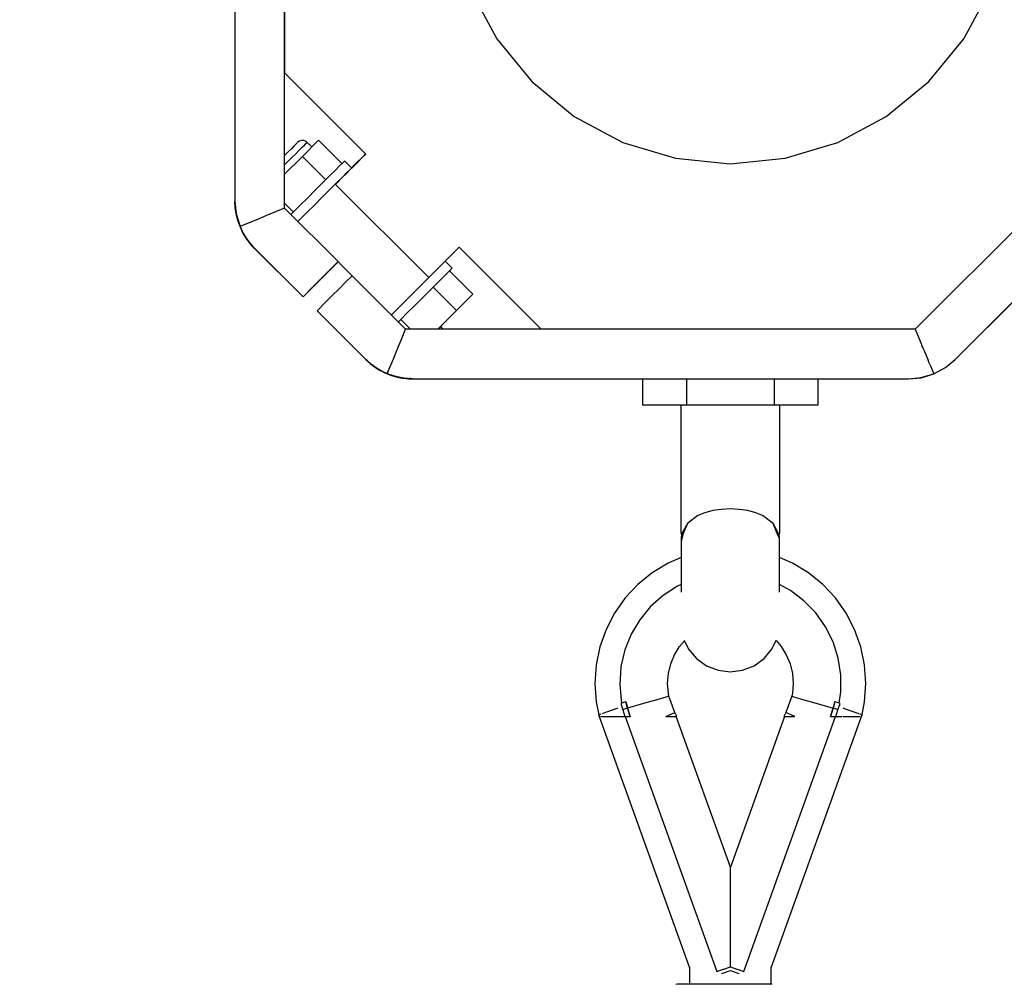
# Model space of a CAD drawing. Units: millimetres. Extents: x 97685 to 125827, y 2287 to 31999.
# Drawn here: x 106939 to 107237, y 17531 to 17824 of the extents above; entities that cross this region are included whole.
import ezdxf

# ---------------------------------------------------------------- set-up
doc = ezdxf.new("R2010")
doc.units = ezdxf.units.MM
doc.layers.add('PV-7ABE', color=7, linetype='Continuous')
doc.layers.add('STREFA', color=1, linetype='Continuous')
doc.styles.get("Standard").update_dxf_attribs({"font": 'arial.ttf'})
doc.dimstyles.new('Kopia Kopia ISO-25 moduły', dxfattribs={"dimtxt": 300, "dimasz": 210, "dimexe": 1.25, "dimexo": 0.625, "dimgap": 80, "dimtad": 1, "dimdec": 1, "dimlfac": 0.001, "dimtxsty": 'Standard', "dimblk": 'OBLIQUE', "dimcen": 2.5, "dimse1": 1, "dimse2": 1, "dimadec": 0, "dimazin": 0, "dimtfac": 1, "dimtdec": 1, "dimtmove": 0, "dimatfit": 3, "dimfxl": 1, "dimtfillclr": 256, "dimarcsym": 0})

# ---------------------------------------------------------------- blocks, each defined once
blk = doc.blocks.new('_OBLIQUE')
at = {"color": 0, "linetype": 'ByBlock', "lineweight": -2}
for p, q in [((-0.5, -0.5), (0.5, 0.5)), ((0, 0), (0, 0))]:
    blk.add_line(p, q, dxfattribs=at)
blk = doc.blocks.new('*D8')
at = {"layer": 'Defpoints', "color": 0}
for p in [(112413.72, 26180.87), (99109.38, 4392.52), (106990.57, 4392.52)]:
    blk.add_point(p, dxfattribs=at)
at = {"layer": 'STREFA', "color": 0, "lineweight": -2}
blk.add_line((99109.38, 26180.87), (99109.38, 4392.52), dxfattribs=at)
at = {"layer": 'STREFA', "color": 0, "lineweight": -2, "xscale": 210, "yscale": 210, "zscale": 210}
for p, rotation in [((99109.38, 26180.87), 90), ((99109.38, 4392.52), 270)]:
    blk.add_blockref('_OBLIQUE', p, dxfattribs=dict(at, rotation=rotation))
at = {"layer": 'STREFA', "color": 0, "insert": (98849.09, 15286.7), "char_height": 300, "attachment_point": 5, "rotation": 90}
blk.add_mtext('21,8m', dxfattribs=at)
blk = doc.blocks.new('*D9')
at = {"layer": 'Defpoints', "color": 0}
for p in [(110404.08, 28415.35), (98114.9, 2392.37), (107298.52, 2392.37)]:
    blk.add_point(p, dxfattribs=at)
at = {"layer": 'STREFA', "color": 0, "lineweight": -2}
blk.add_line((98114.9, 28415.35), (98114.9, 2392.37), dxfattribs=at)
at = {"layer": 'STREFA', "color": 0, "lineweight": -2, "xscale": 210, "yscale": 210, "zscale": 210}
for p, rotation in [((98114.9, 28415.35), 90), ((98114.9, 2392.37), 270)]:
    blk.add_blockref('_OBLIQUE', p, dxfattribs=dict(at, rotation=rotation))
at = {"layer": 'STREFA', "color": 0, "insert": (97881.73, 15403.86), "char_height": 300, "attachment_point": 5, "rotation": 90}
blk.add_mtext('26m', dxfattribs=at)
blk = doc.blocks.new('*D10')
at = {"layer": 'Defpoints', "color": 0}
for p in [(113769.08, 30836.47), (113769.08, 16993.62), (103379.08, 16365.08)]:
    blk.add_point(p, dxfattribs=at)
at = {"layer": 'STREFA', "color": 0, "lineweight": -2}
blk.add_line((103379.08, 30836.47), (113769.08, 30836.47), dxfattribs=at)
at = {"layer": 'STREFA', "color": 0, "lineweight": -2, "xscale": 210, "yscale": 210, "zscale": 210, "rotation": 180}
blk.add_blockref('_OBLIQUE', (103379.08, 30836.47), dxfattribs=at)
at = {"layer": 'STREFA', "color": 0, "lineweight": -2, "xscale": 210, "yscale": 210, "zscale": 210}
blk.add_blockref('_OBLIQUE', (113769.08, 30836.47), dxfattribs=at)
at = {"layer": 'STREFA', "color": 0, "insert": (108574.08, 31096.76), "char_height": 300, "attachment_point": 5}
blk.add_mtext('10,4m', dxfattribs=at)
blk = doc.blocks.new('*D11')
at = {"layer": 'Defpoints', "color": 0}
for p in [(115804.08, 31542.24), (115804.08, 18805.3), (101504.11, 14685.27)]:
    blk.add_point(p, dxfattribs=at)
at = {"layer": 'STREFA', "color": 0, "lineweight": -2}
blk.add_line((101504.11, 31542.24), (115804.08, 31542.24), dxfattribs=at)
at = {"layer": 'STREFA', "color": 0, "lineweight": -2, "xscale": 210, "yscale": 210, "zscale": 210, "rotation": 180}
blk.add_blockref('_OBLIQUE', (101504.11, 31542.24), dxfattribs=at)
at = {"layer": 'STREFA', "color": 0, "lineweight": -2, "xscale": 210, "yscale": 210, "zscale": 210}
blk.add_blockref('_OBLIQUE', (115804.08, 31542.24), dxfattribs=at)
at = {"layer": 'STREFA', "color": 0, "insert": (108654.1, 31802.53), "char_height": 300, "attachment_point": 5}
blk.add_mtext('14,3m', dxfattribs=at)

msp = doc.modelspace()

# ---------------------------------------------------------------- linework, layer by layer
at = {"layer": 'PV-7ABE'}
for p, q in [((107019.15, 17766.48), (107019.15, 17920.75)), ((107019.2, 17807.42), (107019.2, 17920.7)), ((107004.15, 17918.68), (107004.15, 17768.55)), ((107075.55, 17832.42), (107083.4, 17817.72)), ((107224.75, 17817.72), (107232.61, 17832.42)), ((107004.15, 17824.2), (107004.15, 17823.2)), ((107004.15, 17823.2), (107004.15, 17821.54)), ((107004.15, 17821.54), (107004.15, 17819.27)), ((107004.15, 17819.27), (107004.15, 17816.42)), ((107004.15, 17816.42), (107004.15, 17813.05)), ((107083.4, 17817.72), (107093.98, 17804.84)), ((107214.18, 17804.84), (107224.75, 17817.72)), ((107004.15, 17813.05), (107004.15, 17809.21)), ((107004.15, 17809.21), (107004.15, 17804.99)), ((107289.15, 17808.91), (107210.07, 17729.83)), ((107043.7, 17782.92), (107019.15, 17807.47)), ((107004.15, 17804.99), (107004.15, 17800.44)), ((107093.98, 17804.84), (107106.86, 17794.27)), ((107201.3, 17794.27), (107214.18, 17804.84)), ((107004.15, 17800.44), (107004.15, 17795.66)), ((107004.15, 17795.66), (107004.15, 17790.74)), ((107106.86, 17794.27), (107121.55, 17786.41)), ((107186.61, 17786.41), (107201.3, 17794.27)), ((107222.14, 17720.69), (107298.3, 17796.84)), ((107004.15, 17790.74), (107004.15, 17785.77)), ((107004.15, 17785.77), (107004.15, 17780.83)), ((107021.98, 17785.24), (107021.23, 17784.49)), ((107022.56, 17785.83), (107021.98, 17785.24)), ((107022.97, 17786.23), (107022.56, 17785.83)), ((107023.17, 17786.43), (107022.97, 17786.23)), ((107023.61, 17786.76), (107023.17, 17786.43)), ((107024.3, 17786.99), (107023.61, 17786.76)), ((107023.62, 17784.05), (107024.54, 17784.97)), ((107025.04, 17786.96), (107024.3, 17786.99)), ((107024.54, 17784.97), (107025.25, 17785.69)), ((107029.46, 17787.06), (107024.56, 17782.16)), ((107025.71, 17786.66), (107025.04, 17786.96)), ((107025.25, 17785.69), (107025.74, 17786.18)), ((107025.99, 17786.42), (107025.71, 17786.66)), ((107025.74, 17786.18), (107025.99, 17786.42)), ((107027.44, 17785.04), (107025.99, 17786.42)), ((107036.53, 17779.99), (107029.46, 17787.06)), ((107121.55, 17786.41), (107137.5, 17781.58)), ((107170.66, 17781.58), (107186.61, 17786.41)), ((107019.33, 17782.59), (107019.15, 17782.42)), ((107024.56, 17782.16), (107019.15, 17776.76)), ((107020.34, 17783.6), (107019.33, 17782.59)), ((107021.23, 17784.49), (107020.34, 17783.6)), ((107021.3, 17781.73), (107022.53, 17782.96)), ((107022.53, 17782.96), (107023.62, 17784.05)), ((107024.56, 17782.16), (107031.63, 17775.09)), ((107042.74, 17781.96), (107043.59, 17782.81)), ((107042.79, 17781.91), (107043.64, 17782.76)), ((107043.59, 17782.81), (107043.7, 17782.92)), ((107043.64, 17782.76), (107043.75, 17782.87)), ((107043.75, 17782.87), (107043.7, 17782.92)), ((107004.15, 17780.83), (107004.15, 17776.02)), ((107019.15, 17779.59), (107019.98, 17780.41)), ((107019.98, 17780.41), (107021.3, 17781.73)), ((107035.82, 17779.28), (107034.43, 17777.89)), ((107036.78, 17780.24), (107035.82, 17779.28)), ((107037.28, 17780.74), (107036.78, 17780.24)), ((107037.34, 17780.8), (107037.28, 17780.74)), ((107039.46, 17778.68), (107037.34, 17780.8)), ((107039.46, 17778.68), (107041.07, 17780.29)), ((107039.51, 17778.63), (107041.12, 17780.24)), ((107041.07, 17780.29), (107042.74, 17781.96)), ((107041.12, 17780.24), (107042.79, 17781.91)), ((107137.5, 17781.58), (107154.08, 17779.94)), ((107154.08, 17779.94), (107170.66, 17781.58)), ((107004.15, 17776.02), (107004.15, 17771.42)), ((107032.68, 17776.14), (107030.66, 17774.12)), ((107034.43, 17777.89), (107032.68, 17776.14)), ((107036.55, 17775.77), (107037.94, 17777.16)), ((107036.6, 17775.72), (107037.99, 17777.11)), ((107037.94, 17777.16), (107038.9, 17778.12)), ((107037.99, 17777.11), (107038.95, 17778.07)), ((107038.9, 17778.12), (107039.4, 17778.62)), ((107038.95, 17778.07), (107039.45, 17778.57)), ((107039.4, 17778.62), (107039.46, 17778.68)), ((107039.45, 17778.57), (107039.51, 17778.63)), ((107039.51, 17778.63), (107039.46, 17778.68)), ((107030.66, 17774.12), (107028.45, 17771.91)), ((107032.78, 17772), (107034.8, 17774.02)), ((107062.79, 17745.44), (107034.51, 17773.73)), ((107034.56, 17773.68), (107034.85, 17773.97)), ((107034.8, 17774.02), (107036.55, 17775.77)), ((107034.85, 17773.97), (107036.6, 17775.72)), ((107004.15, 17771.42), (107004.15, 17768.55)), ((107028.45, 17771.91), (107026.16, 17769.62)), ((107030.57, 17769.79), (107032.78, 17772)), ((107004.15, 17768.55), (107004.52, 17764.76)), ((107004.24, 17766.68), (107004.15, 17768.55)), ((107004.15, 17768.55), (107004.19, 17767.39)), ((107004.19, 17767.39), (107004.19, 17767.36)), ((107004.19, 17767.36), (107004.19, 17767.33)), ((107004.19, 17767.33), (107004.19, 17767.3)), ((107004.19, 17767.3), (107004.24, 17766.68)), ((107004.2, 17767.56), (107004.22, 17767.84)), ((107004.28, 17767.21), (107004.21, 17767.28)), ((107004.22, 17767.84), (107004.24, 17767.34)), ((107004.24, 17767.34), (107004.24, 17767.31)), ((107004.24, 17767.31), (107004.24, 17767.28)), ((107004.24, 17767.28), (107004.24, 17767.25)), ((107004.26, 17767.23), (107004.25, 17767.59)), ((107004.25, 17767.51), (107004.25, 17767.53)), ((107019.15, 17767.97), (107021.83, 17765.29)), ((107023.89, 17767.35), (107021.76, 17765.22)), ((107026.16, 17769.62), (107023.89, 17767.35)), ((107026.01, 17765.23), (107028.28, 17767.5)), ((107028.28, 17767.5), (107030.57, 17769.79)), ((107004.33, 17766.04), (107004.23, 17767)), ((107004.23, 17767), (107004.33, 17766.04)), ((107004.52, 17764.76), (107004.24, 17766.68)), ((107004.24, 17766.68), (107004.41, 17765.38)), ((107004.41, 17765.38), (107004.52, 17764.76)), ((107004.5, 17764.94), (107004.47, 17765.07)), ((107004.47, 17765.07), (107004.5, 17764.94)), ((107004.52, 17764.76), (107005.68, 17760.9)), ((107004.99, 17762.82), (107004.52, 17764.76)), ((107004.52, 17764.76), (107004.8, 17763.53)), ((107004.66, 17764.19), (107004.59, 17764.53)), ((107004.59, 17764.53), (107004.66, 17764.19)), ((107013.7, 17764.22), (107011.21, 17763.19)), ((107016.38, 17765.33), (107013.7, 17764.22)), ((107019.15, 17766.48), (107016.38, 17765.33)), ((107035.36, 17750.28), (107019.15, 17766.48)), ((107021.76, 17765.22), (107021.09, 17764.55)), ((107023.88, 17763.1), (107026.01, 17765.23)), ((107004.8, 17763.53), (107004.8, 17763.53)), ((107004.8, 17763.53), (107004.99, 17762.82)), ((107004.8, 17763.53), (107004.8, 17763.53)), ((107004.8, 17763.53), (107004.8, 17763.53)), ((107004.8, 17763.53), (107004.99, 17762.82)), ((107004.8, 17763.53), (107004.8, 17763.53)), ((107004.8, 17763.53), (107004.8, 17763.53)), ((107005.14, 17762.4), (107004.91, 17763.14)), ((107004.91, 17763.14), (107005.14, 17762.4)), ((107005.68, 17760.9), (107004.99, 17762.82)), ((107004.99, 17762.82), (107005.32, 17761.82)), ((107005.32, 17761.82), (107005.32, 17761.82)), ((107005.32, 17761.82), (107005.68, 17760.9)), ((107005.32, 17761.82), (107005.32, 17761.82)), ((107005.32, 17761.82), (107005.32, 17761.82)), ((107005.32, 17761.82), (107005.68, 17760.9)), ((107005.32, 17761.82), (107005.32, 17761.82)), ((107005.32, 17761.82), (107005.32, 17761.82)), ((107005.62, 17761.1), (107005.53, 17761.3)), ((107005.53, 17761.3), (107005.62, 17761.1)), ((107007.13, 17761.5), (107005.68, 17760.9)), ((107008.99, 17762.27), (107007.13, 17761.5)), ((107011.21, 17763.19), (107008.99, 17762.27)), ((107023.21, 17762.43), (107023.88, 17763.1)), ((107005.68, 17760.9), (107006.55, 17759.06)), ((107006.55, 17759.06), (107005.68, 17760.9)), ((107005.68, 17760.9), (107006, 17760.16)), ((107006, 17760.16), (107006, 17760.16)), ((107006, 17760.16), (107006.55, 17759.06)), ((107006, 17760.16), (107006, 17760.16)), ((107006, 17760.16), (107006, 17760.16)), ((107006, 17760.16), (107006.55, 17759.06)), ((107006, 17760.16), (107006, 17760.16)), ((107006, 17760.16), (107006, 17760.16)), ((107006.55, 17759.06), (107007.58, 17757.35)), ((107007.58, 17757.35), (107006.55, 17759.06)), ((107006.55, 17759.06), (107006.83, 17758.56)), ((107006.83, 17758.56), (107007.58, 17757.35)), ((107007.58, 17757.35), (107008.75, 17755.8)), ((107008.75, 17755.8), (107007.58, 17757.35)), ((107007.58, 17757.35), (107007.8, 17757.04)), ((107007.8, 17757.04), (107008.75, 17755.8)), ((107008.75, 17755.8), (107010.01, 17754.41)), ((107010.01, 17754.41), (107008.75, 17755.8)), ((107008.75, 17755.8), (107008.87, 17755.65)), ((107008.87, 17755.65), (107010.01, 17754.41)), ((107010.01, 17754.41), (107024.75, 17739.67)), ((107010.06, 17754.36), (107024.8, 17739.62)), ((107010.06, 17754.36), (107010.06, 17754.36)), ((107010.06, 17754.36), (107010.06, 17754.36)), ((107010.06, 17754.36), (107010.06, 17754.36)), ((107071.02, 17753.67), (107069.36, 17752.01)), ((107071.88, 17754.53), (107071.02, 17753.67)), ((107071.99, 17754.64), (107071.88, 17754.53)), ((107096.79, 17729.83), (107071.99, 17754.64)), ((107033.29, 17748.21), (107035.36, 17750.28)), ((107033.34, 17748.16), (107035.4, 17750.21)), ((107035.35, 17750.26), (107039.59, 17746.02)), ((107035.4, 17750.21), (107039.59, 17746.02)), ((107067.19, 17749.84), (107066.22, 17748.88)), ((107067.68, 17750.33), (107067.19, 17749.84)), ((107067.74, 17750.39), (107067.68, 17750.33)), ((107069.36, 17752.01), (107067.74, 17750.39)), ((107069.86, 17748.27), (107067.74, 17750.39)), ((107029.47, 17744.38), (107031.3, 17746.22)), ((107031.3, 17746.22), (107033.29, 17748.21)), ((107031.35, 17746.17), (107033.34, 17748.16)), ((107064.84, 17747.49), (107063.09, 17745.74)), ((107066.22, 17748.88), (107064.84, 17747.49)), ((107066.96, 17745.37), (107068.35, 17746.75)), ((107068.35, 17746.75), (107069.31, 17747.72)), ((107076.13, 17740.39), (107069.06, 17747.46)), ((107069.31, 17747.72), (107069.8, 17748.21)), ((107069.8, 17748.21), (107069.86, 17748.27)), ((107027.86, 17742.78), (107029.47, 17744.38)), ((107027.91, 17742.73), (107029.52, 17744.34)), ((107029.52, 17744.34), (107031.35, 17746.17)), ((107037.53, 17743.97), (107035.54, 17741.98)), ((107039.6, 17746.03), (107037.53, 17743.97)), ((107055.81, 17729.83), (107039.6, 17746.03)), ((107061.06, 17743.71), (107058.85, 17741.5)), ((107063.09, 17745.74), (107061.06, 17743.71)), ((107063.18, 17741.59), (107065.21, 17743.62)), ((107065.21, 17743.62), (107066.96, 17745.37)), ((107024.96, 17739.87), (107025.56, 17740.48)), ((107025.01, 17739.82), (107025.61, 17740.43)), ((107025.56, 17740.48), (107026.54, 17741.46)), ((107025.61, 17740.43), (107026.59, 17741.41)), ((107026.54, 17741.46), (107027.86, 17742.78)), ((107026.59, 17741.41), (107027.91, 17742.73)), ((107035.54, 17741.98), (107033.71, 17740.14)), ((107058.85, 17741.5), (107056.56, 17739.21)), ((107060.97, 17739.38), (107063.18, 17741.59)), ((107064.16, 17742.56), (107071.23, 17735.49)), ((107071.23, 17735.49), (107076.13, 17740.39)), ((107024.75, 17739.67), (107024.96, 17739.87)), ((107024.8, 17739.62), (107025.01, 17739.82)), ((107032.1, 17738.53), (107030.78, 17737.22)), ((107033.71, 17740.14), (107032.1, 17738.53)), ((107056.56, 17739.21), (107054.3, 17736.95)), ((107058.68, 17737.09), (107060.97, 17739.38)), ((107222.19, 17720.64), (107241.51, 17739.96)), ((107029.2, 17735.63), (107029, 17735.43)), ((107029, 17735.43), (107043.74, 17720.69)), ((107029.05, 17735.38), (107029.05, 17735.38)), ((107029.05, 17735.38), (107043.79, 17720.64)), ((107029.8, 17736.24), (107029.2, 17735.63)), ((107030.78, 17737.22), (107029.8, 17736.24)), ((107052.17, 17734.82), (107051.49, 17734.14)), ((107054.3, 17736.95), (107052.17, 17734.82)), ((107054.29, 17732.7), (107056.42, 17734.83)), ((107056.42, 17734.83), (107058.68, 17737.09)), ((107065.56, 17729.83), (107071.23, 17735.49)), ((107053.61, 17732.02), (107054.29, 17732.7)), ((107054.36, 17732.77), (107057.3, 17729.83)), ((107054.66, 17727.05), (107055.81, 17729.83)), ((107210.07, 17729.83), (107055.81, 17729.83)), ((107065.66, 17729.83), (107066.38, 17730.55)), ((107066.33, 17730.59), (107067.09, 17729.83)), ((107066.38, 17730.55), (107067.09, 17729.83)), ((107210.07, 17729.83), (107211.78, 17725.7)), ((107053.55, 17724.37), (107054.66, 17727.05)), ((107211.78, 17725.7), (107212.1, 17724.93)), ((107052.52, 17721.88), (107053.55, 17724.37)), ((107212.33, 17724.37), (107212.1, 17724.93)), ((107212.66, 17723.58), (107212.33, 17724.37)), ((107212.66, 17723.58), (107213.36, 17721.88)), ((107043.74, 17720.69), (107045.12, 17719.42)), ((107043.74, 17720.69), (107044.98, 17719.55)), ((107045.12, 17719.42), (107043.74, 17720.69)), ((107043.79, 17720.64), (107044.23, 17720.23)), ((107043.79, 17720.64), (107045.03, 17719.5)), ((107044.23, 17720.23), (107043.79, 17720.64)), ((107044.98, 17719.55), (107045.12, 17719.42)), ((107045.03, 17719.5), (107045.17, 17719.37)), ((107045.07, 17719.47), (107045.17, 17719.37)), ((107045.17, 17719.37), (107045.07, 17719.47)), ((107045.12, 17719.42), (107046.68, 17718.26)), ((107046.68, 17718.26), (107045.12, 17719.42)), ((107045.12, 17719.42), (107046.37, 17718.47)), ((107045.17, 17719.37), (107045.96, 17718.79)), ((107045.96, 17718.79), (107045.17, 17719.37)), ((107045.17, 17719.37), (107046.42, 17718.42)), ((107050.83, 17717.8), (107051.6, 17719.67)), ((107051.6, 17719.67), (107052.52, 17721.88)), ((107213.36, 17721.88), (107213.95, 17720.46)), ((107214.28, 17719.67), (107213.95, 17720.46)), ((107214.42, 17719.33), (107214.28, 17719.67)), ((107219.2, 17718.26), (107222.14, 17720.69)), ((107219.25, 17718.21), (107222.19, 17720.64)), ((107046.37, 17718.47), (107046.68, 17718.26)), ((107046.42, 17718.42), (107046.73, 17718.21)), ((107046.47, 17718.4), (107046.73, 17718.21)), ((107046.73, 17718.21), (107046.47, 17718.4)), ((107046.68, 17718.26), (107048.39, 17717.22)), ((107048.39, 17717.22), (107046.68, 17718.26)), ((107046.68, 17718.26), (107047.88, 17717.51)), ((107046.73, 17718.21), (107047.66, 17717.65)), ((107047.66, 17717.65), (107046.73, 17718.21)), ((107046.73, 17718.21), (107047.93, 17717.46)), ((107047.88, 17717.51), (107048.39, 17717.22)), ((107047.93, 17717.46), (107048.44, 17717.18)), ((107047.98, 17717.45), (107048.44, 17717.18)), ((107048.44, 17717.18), (107047.98, 17717.45)), ((107048.39, 17717.22), (107050.23, 17716.35)), ((107050.23, 17716.35), (107048.39, 17717.22)), ((107048.39, 17717.22), (107049.49, 17716.67)), ((107048.44, 17717.18), (107049.43, 17716.7)), ((107049.43, 17716.7), (107048.44, 17717.18)), ((107048.44, 17717.18), (107049.54, 17716.62)), ((107049.49, 17716.67), (107050.23, 17716.35)), ((107049.53, 17716.66), (107050.28, 17716.3)), ((107050.28, 17716.3), (107049.53, 17716.66)), ((107049.54, 17716.62), (107050.28, 17716.3)), ((107050.23, 17716.35), (107050.83, 17717.8)), ((107214.42, 17719.33), (107214.69, 17718.69)), ((107214.69, 17718.69), (107215.66, 17716.35)), ((107215.66, 17716.35), (107219.2, 17718.26)), ((107215.7, 17716.3), (107219.25, 17718.21)), ((107050.23, 17716.35), (107054.08, 17715.19)), ((107052.14, 17715.67), (107050.23, 17716.35)), ((107050.23, 17716.35), (107051.15, 17716)), ((107050.28, 17716.3), (107050.29, 17716.33)), ((107050.28, 17716.3), (107050.63, 17716.19)), ((107052.19, 17715.62), (107050.28, 17716.3)), ((107050.28, 17716.3), (107051.2, 17715.95)), ((107050.42, 17716.29), (107050.63, 17716.21)), ((107050.63, 17716.21), (107050.42, 17716.29)), ((107050.47, 17716.24), (107050.68, 17716.16)), ((107050.68, 17716.16), (107050.47, 17716.24)), ((107051.15, 17716), (107052.14, 17715.67)), ((107051.2, 17715.95), (107052.19, 17715.62)), ((107051.72, 17715.82), (107052.47, 17715.59)), ((107052.47, 17715.59), (107051.72, 17715.82)), ((107051.77, 17715.77), (107052.52, 17715.54)), ((107052.52, 17715.54), (107051.77, 17715.77)), ((107054.08, 17715.19), (107052.14, 17715.67)), ((107052.14, 17715.67), (107052.85, 17715.47)), ((107054.13, 17715.14), (107052.19, 17715.62)), ((107052.19, 17715.62), (107052.9, 17715.42)), ((107052.85, 17715.47), (107054.08, 17715.19)), ((107052.9, 17715.42), (107054.13, 17715.14)), ((107053.51, 17715.33), (107053.86, 17715.26)), ((107053.86, 17715.26), (107053.51, 17715.33)), ((107053.56, 17715.28), (107053.91, 17715.21)), ((107053.91, 17715.21), (107053.56, 17715.28)), ((107053.62, 17715.3), (107054.13, 17715.14)), ((107054.08, 17715.19), (107057.88, 17714.83)), ((107056.01, 17714.92), (107054.08, 17715.19)), ((107054.08, 17715.19), (107054.71, 17715.08)), ((107054.13, 17715.14), (107054.63, 17715.09)), ((107056.06, 17714.87), (107054.13, 17715.14)), ((107054.13, 17715.14), (107054.76, 17715.03)), ((107054.26, 17715.17), (107054.39, 17715.15)), ((107054.39, 17715.15), (107054.26, 17715.17)), ((107054.31, 17715.13), (107054.44, 17715.1)), ((107054.44, 17715.1), (107054.31, 17715.13)), ((107054.71, 17715.08), (107056.01, 17714.92)), ((107054.76, 17715.03), (107056.06, 17714.87)), ((107055.37, 17715.01), (107056.32, 17714.9)), ((107056.32, 17714.9), (107055.37, 17715.01)), ((107055.41, 17714.96), (107056.37, 17714.85)), ((107056.37, 17714.85), (107055.41, 17714.96)), ((107056.01, 17714.92), (107056.63, 17714.87)), ((107057.88, 17714.83), (107056.01, 17714.92)), ((107056.06, 17714.87), (107056.68, 17714.82)), ((107057.93, 17714.78), (107056.06, 17714.87)), ((107056.61, 17714.89), (107056.54, 17714.96)), ((107056.59, 17714.91), (107056.91, 17714.88)), ((107056.66, 17714.84), (107056.63, 17714.87)), ((107056.63, 17714.87), (107056.66, 17714.87)), ((107056.66, 17714.87), (107056.69, 17714.86)), ((107056.68, 17714.82), (107056.71, 17714.82)), ((107056.69, 17714.86), (107056.72, 17714.86)), ((107056.71, 17714.82), (107056.74, 17714.81)), ((107056.72, 17714.86), (107057.88, 17714.83)), ((107056.74, 17714.81), (107056.77, 17714.81)), ((107056.77, 17714.81), (107057.93, 17714.78)), ((107057.17, 17714.9), (107056.89, 17714.88)), ((107057.22, 17714.85), (107056.94, 17714.83)), ((107057.21, 17714.85), (107057.93, 17714.78)), ((107057.88, 17714.83), (107208, 17714.83)), ((107057.93, 17714.78), (107208.05, 17714.78)), ((107127.53, 17714.78), (107127.53, 17706.94)), ((107140.8, 17714.78), (107140.8, 17706.94)), ((107167.36, 17714.78), (107167.36, 17706.94)), ((107180.64, 17706.94), (107180.64, 17714.78)), ((107208, 17714.83), (107211.8, 17715.19)), ((107208.05, 17714.78), (107211.85, 17715.14)), ((107211.8, 17715.19), (107215.66, 17716.35)), ((107211.85, 17715.14), (107215.7, 17716.3)), ((107215.68, 17716.36), (107215.7, 17716.3)), ((107127.53, 17706.94), (107140.8, 17706.94)), ((107139.08, 17706.94), (107139.08, 17667.94)), ((107140.8, 17706.94), (107167.36, 17706.94)), ((107167.36, 17706.94), (107180.64, 17706.94)), ((107169.08, 17667.94), (107169.08, 17706.94)), ((107148.77, 17674.87), (107146.39, 17674.23)), ((107151.37, 17675.26), (107148.77, 17674.87)), ((107154.08, 17675.39), (107151.37, 17675.26)), ((107156.79, 17675.26), (107154.08, 17675.39)), ((107159.38, 17674.87), (107156.79, 17675.26)), ((107161.77, 17674.23), (107159.38, 17674.87)), ((107144.29, 17673.36), (107141.14, 17671)), ((107146.39, 17674.23), (107144.29, 17673.36)), ((107163.87, 17673.36), (107161.77, 17674.23)), ((107167.02, 17671.01), (107163.87, 17673.36)), ((107141.14, 17671), (107139.47, 17667.94)), ((107141.14, 17671), (107139.85, 17667.93)), ((107168.7, 17667.94), (107167.02, 17671.01)), ((107168.31, 17667.93), (107167.02, 17671.01)), ((107139.08, 17667.94), (107139.47, 17667.94)), ((107139.39, 17667.94), (107139.22, 17666.88)), ((107139.85, 17667.93), (107139.22, 17665.48)), ((107139.22, 17666.88), (107139.22, 17666.41)), ((107139.22, 17666.41), (107139.22, 17665.48)), ((107168.95, 17666.41), (107168.31, 17667.93)), ((107168.7, 17667.94), (107169.08, 17667.94)), ((107168.95, 17666.88), (107168.78, 17667.94)), ((107168.95, 17666.41), (107168.95, 17666.88)), ((107168.95, 17665.48), (107168.95, 17666.41)), ((107139.22, 17665.48), (107139.22, 17664.12)), ((107139.22, 17665.48), (107139.22, 17664.12)), ((107139.22, 17664.12), (107139.22, 17662.38)), ((107139.22, 17664.12), (107139.22, 17662.38)), ((107168.95, 17664.12), (107168.95, 17665.48)), ((107168.95, 17662.38), (107168.95, 17664.12)), ((107139.22, 17660.69), (107135.25, 17658.96)), ((107139.22, 17662.38), (107139.22, 17660.31)), ((107139.22, 17662.38), (107139.22, 17660.69)), ((107139.22, 17660.31), (107139.22, 17658)), ((107168.95, 17660.31), (107168.95, 17662.38)), ((107172.97, 17658.96), (107168.95, 17660.71)), ((107168.95, 17658), (107168.95, 17660.31)), ((107135.25, 17658.96), (107130.47, 17656.06)), ((107139.22, 17658), (107139.22, 17655.52)), ((107168.95, 17655.52), (107168.95, 17658)), ((107177.75, 17656.06), (107172.97, 17658.96)), ((107130.47, 17656.06), (107126.12, 17652.52)), ((107139.22, 17655.52), (107139.22, 17652.94)), ((107168.95, 17652.94), (107168.95, 17655.52)), ((107182.09, 17652.52), (107177.75, 17656.06)), ((107126.12, 17652.52), (107122.31, 17648.44)), ((107138.11, 17651.99), (107133.8, 17649.2)), ((107139.22, 17652.49), (107138.11, 17651.99)), ((107139.22, 17652.94), (107139.22, 17650.17)), ((107168.95, 17650.16), (107168.95, 17652.94)), ((107172.32, 17650.68), (107168.95, 17652.51)), ((107185.91, 17648.44), (107182.09, 17652.52)), ((107122.31, 17648.44), (107119.08, 17643.86)), ((107133.8, 17649.2), (107129.97, 17645.79)), ((107176.4, 17647.57), (107172.32, 17650.68)), ((107189.14, 17643.86), (107185.91, 17648.44)), ((107129.97, 17645.79), (107126.71, 17641.83)), ((107179.95, 17643.87), (107176.4, 17647.57)), ((107119.08, 17643.86), (107116.5, 17638.9)), ((107182.91, 17639.68), (107179.95, 17643.87)), ((107191.72, 17638.9), (107189.14, 17643.86)), ((107116.5, 17638.9), (107114.63, 17633.62)), ((107126.71, 17641.83), (107124.09, 17637.43)), ((107185.18, 17635.08), (107182.91, 17639.68)), ((107193.59, 17633.62), (107191.72, 17638.9)), ((107124.09, 17637.43), (107122.17, 17632.67)), ((107114.63, 17633.62), (107113.49, 17628.14)), ((107137.18, 17631.19), (107138.74, 17633.73)), ((107138.74, 17633.73), (107140.23, 17635.48)), ((107140.17, 17635.6), (107141.47, 17632.92)), ((107166.7, 17632.92), (107168.01, 17635.64)), ((107167.95, 17635.52), (107169.48, 17633.73)), ((107169.48, 17633.73), (107171.04, 17631.19)), ((107186.73, 17630.19), (107185.18, 17635.08)), ((107194.73, 17628.14), (107193.59, 17633.62)), ((107122.17, 17632.67), (107121, 17627.67)), ((107136.04, 17628.43), (107137.18, 17631.19)), ((107141.47, 17632.92), (107143.87, 17630.06)), ((107143.87, 17630.06), (107146.9, 17627.89)), ((107161.27, 17627.89), (107164.3, 17630.06)), ((107164.3, 17630.06), (107166.7, 17632.92)), ((107171.04, 17631.19), (107172.18, 17628.43)), ((107187.51, 17625.13), (107186.73, 17630.19)), ((107113.49, 17628.14), (107113.11, 17622.56)), ((107121, 17627.67), (107120.61, 17622.09)), ((107135.34, 17625.53), (107136.04, 17628.43)), ((107146.9, 17627.89), (107150.38, 17626.52)), ((107157.79, 17626.52), (107161.27, 17627.89)), ((107172.18, 17628.43), (107172.88, 17625.53)), ((107195.11, 17622.56), (107194.73, 17628.14)), ((107135.11, 17622.56), (107135.34, 17625.53)), ((107150.38, 17626.52), (107154.08, 17626.06)), ((107154.08, 17626.06), (107157.79, 17626.52)), ((107172.88, 17625.53), (107173.11, 17622.56)), ((107187.51, 17620), (107187.51, 17625.13)), ((107113.11, 17622.56), (107113.49, 17616.98)), ((107120.61, 17622.09), (107121.16, 17616.51)), ((107135.34, 17619.59), (107135.11, 17622.56)), ((107173.11, 17622.56), (107172.88, 17619.59)), ((107194.73, 17616.98), (107195.11, 17622.56)), ((107134.56, 17618.39), (107131.84, 17617.61)), ((107135.51, 17618.66), (107134.56, 17618.39)), ((107135.51, 17618.66), (107135.34, 17619.59)), ((107137.28, 17613.74), (107135.51, 17618.66)), ((107172.7, 17618.66), (107170.94, 17613.74)), ((107172.88, 17619.59), (107172.7, 17618.66)), ((107172.7, 17618.66), (107173.66, 17618.39)), ((107173.66, 17618.39), (107176.37, 17617.61)), ((107187.06, 17616.51), (107187.51, 17620)), ((107113.49, 17616.98), (107114.35, 17612.56)), ((107119.99, 17615.05), (107119.2, 17614.77)), ((107122.32, 17616.93), (107120.91, 17616.42)), ((107120.91, 17616.42), (107121.58, 17614.57)), ((107122.32, 17616.93), (107122.33, 17616.93)), ((107122.38, 17616.95), (107122.33, 17616.93)), ((107122.33, 17616.93), (107122.33, 17616.93)), ((107122.46, 17616.98), (107122.38, 17616.95)), ((107123.02, 17615), (107122.46, 17616.98)), ((107122.46, 17616.98), (107122.73, 17615.99)), ((107122.73, 17615.99), (107123.02, 17615)), ((107127.79, 17616.42), (107123.02, 17615)), ((107131.84, 17617.61), (107127.79, 17616.42)), ((107131.8, 17617.6), (107131.84, 17617.61)), ((107176.37, 17617.61), (107180.42, 17616.43)), ((107180.42, 17616.43), (107185.2, 17615)), ((107185.76, 17616.98), (107185.2, 17615)), ((107185.2, 17615), (107185.49, 17615.99)), ((107185.49, 17615.99), (107185.76, 17616.98)), ((107185.84, 17616.95), (107185.76, 17616.98)), ((107185.92, 17616.92), (107185.84, 17616.95)), ((107187.06, 17616.51), (107185.92, 17616.92)), ((107186.64, 17614.57), (107187.31, 17616.42)), ((107187.31, 17616.42), (107187.06, 17616.51)), ((107189.01, 17614.77), (107188.23, 17615.05)), ((107193.87, 17612.56), (107194.73, 17616.98)), ((107114.26, 17612.99), (107114.23, 17612.98)), ((107114.23, 17612.98), (107114.31, 17612.74)), ((107114.35, 17612.56), (107114.65, 17612.56)), ((107114.38, 17612.56), (107141.74, 17536.4)), ((107114.59, 17613.11), (107114.4, 17613.04)), ((107114.88, 17613.22), (107114.59, 17613.11)), ((107114.95, 17612.56), (107115.01, 17612.56)), ((107115.01, 17612.56), (107116.73, 17612.56)), ((107116.36, 17613.74), (107115.26, 17613.35)), ((107119.2, 17614.77), (107116.36, 17613.74)), ((107116.79, 17612.56), (107116.89, 17612.56)), ((107116.89, 17612.56), (107119.7, 17612.56)), ((107119.7, 17612.56), (107119.99, 17612.56)), ((107120.09, 17612.56), (107122.3, 17612.56)), ((107122.29, 17614.79), (107121.58, 17614.57)), ((107121.58, 17614.57), (107121.84, 17613.56)), ((107121.84, 17613.56), (107122.14, 17612.56)), ((107122.14, 17612.56), (107122.3, 17612.56)), ((107123.02, 17615), (107122.29, 17614.79)), ((107122.3, 17612.56), (107150.06, 17535.23)), ((107122.3, 17612.56), (107123.65, 17612.56)), ((107123.02, 17615), (107123.8, 17612.56)), ((107123.4, 17613.78), (107123.02, 17615)), ((107123.8, 17612.56), (107123.4, 17613.78)), ((107123.65, 17612.56), (107123.72, 17612.56)), ((107123.72, 17612.56), (107123.8, 17612.56)), ((107134.57, 17612.56), (107136.58, 17613.44)), ((107134.57, 17612.56), (107137.04, 17612.56)), ((107136.58, 17613.44), (107137.28, 17613.74)), ((107137.04, 17612.56), (107137.95, 17612.56)), ((107137.95, 17612.56), (107137.28, 17613.74)), ((107154.11, 17566.86), (107137.7, 17612.56)), ((107170.52, 17612.56), (107154.11, 17566.86)), ((107158.16, 17535.23), (107185.92, 17612.56)), ((107166.48, 17536.4), (107193.84, 17612.56)), ((107170.94, 17613.74), (107170.27, 17612.56)), ((107170.27, 17612.56), (107171.18, 17612.56)), ((107171.64, 17613.44), (107170.94, 17613.74)), ((107171.18, 17612.56), (107173.65, 17612.56)), ((107173.65, 17612.56), (107171.64, 17613.44)), ((107184.42, 17612.56), (107185.2, 17615)), ((107184.82, 17613.78), (107184.42, 17612.56)), ((107184.42, 17612.56), (107184.49, 17612.56)), ((107184.49, 17612.56), (107184.5, 17612.56)), ((107184.49, 17612.56), (107184.49, 17612.56)), ((107184.5, 17612.56), (107184.49, 17612.56)), ((107184.5, 17612.56), (107184.56, 17612.56)), ((107184.56, 17612.56), (107184.74, 17612.56)), ((107184.56, 17612.56), (107184.56, 17612.56)), ((107184.74, 17612.56), (107186.08, 17612.56)), ((107185.2, 17615), (107184.82, 17613.78)), ((107185.93, 17614.79), (107185.2, 17615)), ((107185.92, 17612.56), (107187.92, 17612.56)), ((107186.64, 17614.57), (107185.93, 17614.79)), ((107186.08, 17612.56), (107186.38, 17613.56)), ((107186.38, 17613.56), (107186.64, 17614.57)), ((107188.27, 17612.56), (107188.61, 17612.56)), ((107188.61, 17612.56), (107191.39, 17612.56)), ((107191.86, 17613.74), (107189.01, 17614.77)), ((107191.39, 17612.56), (107193.24, 17612.56)), ((107193.07, 17613.31), (107191.86, 17613.74)), ((107193.24, 17612.56), (107193.29, 17612.56)), ((107193.62, 17613.11), (107193.32, 17613.22)), ((107193.55, 17612.56), (107193.87, 17612.56)), ((107193.82, 17613.04), (107193.62, 17613.11)), ((107193.91, 17612.74), (107193.99, 17612.98)), ((107193.99, 17612.98), (107193.96, 17612.99)), ((107154.11, 17566.31), (107154.11, 17566.86)), ((107154.11, 17564.68), (107154.11, 17566.31)), ((107154.11, 17562.01), (107154.11, 17564.68)), ((107154.11, 17558.39), (107154.11, 17562.01)), ((107154.11, 17553.9), (107154.11, 17558.39)), ((107154.11, 17548.69), (107154.11, 17553.9)), ((107154.11, 17536.69), (107154.11, 17548.69)), ((107141.74, 17536.7), (107141.74, 17531.4)), ((107150.06, 17535.23), (107152.05, 17535.95)), ((107151.42, 17534.66), (107151.82, 17534.8)), ((107151.82, 17534.8), (107154.11, 17535.62)), ((107152.05, 17535.95), (107152.16, 17535.99)), ((107152.16, 17535.99), (107154.11, 17536.69)), ((107154.11, 17536.69), (107156.05, 17535.99)), ((107154.11, 17535.62), (107156.39, 17534.8)), ((107156.05, 17535.99), (107156.16, 17535.95)), ((107156.16, 17535.95), (107158.16, 17535.23)), ((107156.39, 17534.8), (107156.8, 17534.66)), ((107166.48, 17531.4), (107166.48, 17536.7)), ((107138.11, 17531.4), (107137.56, 17531.32)), ((107138.33, 17531.4), (107138.11, 17531.4)), ((107138.98, 17531.4), (107138.33, 17531.4)), ((107140.04, 17531.4), (107138.98, 17531.4)), ((107141.48, 17531.4), (107140.04, 17531.4)), ((107143.27, 17531.4), (107141.48, 17531.4)), ((107145.36, 17531.4), (107143.27, 17531.4)), ((107147.68, 17531.4), (107145.36, 17531.4)), ((107150.18, 17531.4), (107147.68, 17531.4)), ((107152.79, 17531.4), (107150.18, 17531.4)), ((107155.43, 17531.4), (107152.79, 17531.4)), ((107158.04, 17531.4), (107155.43, 17531.4)), ((107160.54, 17531.4), (107158.04, 17531.4)), ((107162.86, 17531.4), (107160.54, 17531.4)), ((107164.95, 17531.4), (107162.86, 17531.4)), ((107166.74, 17531.4), (107164.95, 17531.4))]:
    msp.add_line(p, q, dxfattribs=at)

# ---------------------------------------------------------------- dimensions: what is measured, and where the dimension line sits
at = {"layer": 'STREFA'}
for base, p1, p2, picture, middle in [((115804.08, 31542.24), (101504.11, 14685.27), (115804.08, 18805.3), '*D11', (108654.1, 31802.53)), ((113769.08, 30836.47), (103379.08, 16365.08), (113769.08, 16993.62), '*D10', (108574.08, 31096.76))]:
    dim = msp.add_linear_dim(base=base, p1=p1, p2=p2, dimstyle='Kopia Kopia ISO-25 moduły', override={"dimpost": 'm'}, dxfattribs=at)
    dim.commit()
    dim.dimension.update_dxf_attribs({"geometry": picture, "text_midpoint": middle})
for base, p1, p2, picture, middle in [((98114.9, 2392.37), (110404.08, 28415.35), (107298.52, 2392.37), '*D9', (97881.73, 15403.86)), ((99109.38, 4392.52), (112413.72, 26180.87), (106990.57, 4392.52), '*D8', (98849.09, 15286.7))]:
    dim = msp.add_linear_dim(base=base, p1=p1, p2=p2, angle=90, dimstyle='Kopia Kopia ISO-25 moduły', override={"dimpost": 'm'}, dxfattribs=at)
    dim.commit()
    dim.dimension.update_dxf_attribs({"geometry": picture, "text_midpoint": middle})

doc.saveas('drawing.dxf')
